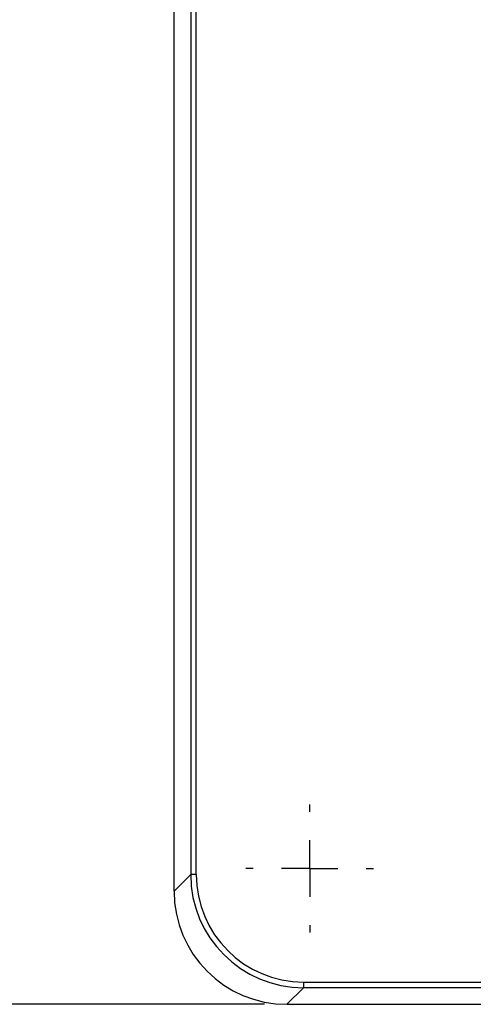
# Model space of a CAD drawing. Units: inches. Extents: x 0.3 to 16.7, y 0.1 to 10.9.
# Drawn here: x 3.8 to 4.6, y 7.4 to 9.1 of the extents above; entities that cross this region are included whole.
import ezdxf

# ---------------------------------------------------------------- set-up
doc = ezdxf.new("R2010")
doc.units = ezdxf.units.IN
doc.header["$MEASUREMENT"] = 0
doc.layers.add('FORMAT', color=7, linetype='Continuous')
doc.styles.add('SLDTEXTSTYLE2', font='TXT', dxfattribs={"width": 0.75})
doc.dimstyles.new('SLDDIMSTYLE0', dxfattribs={"dimtxt": 0.137795, "dimasz": 0.14, "dimexe": 0, "dimexo": 0.0625, "dimgap": 0.034449, "dimtad": 1, "dimdec": 6, "dimlfac": 2, "dimrnd": 1e-09, "dimzin": 12, "dimdsep": 46, "dimlunit": 5, "dimtxsty": 'SLDTEXTSTYLE2', "dimblk1": 'CLOSED', "dimblk2": 'CLOSED', "dimsah": 1, "dimcen": 0.09, "dimadec": 0, "dimazin": 3, "dimtfac": 1, "dimtofl": 0, "dimtmove": 0, "dimatfit": 3, "dimldrblk": 'CLOSED', "dimfxl": 0, "dimfrac": 2, "dimtolj": 1, "dimtzin": 12, "dimarcsym": 0})

# ---------------------------------------------------------------- blocks, each defined once
blk = doc.blocks.new('_Closed')
at = {"color": 0, "linetype": 'ByBlock', "lineweight": -2}
for p, q in [((-1, 0.166667), (0, 0)), ((-1, 0.166667), (-1, -0.166667)), ((0, 0), (-1, -0.166667)), ((0, 0), (-1, 0))]:
    blk.add_line(p, q, dxfattribs=at)
blk = doc.blocks.new('_D_2')
at = {"layer": 'FORMAT'}
for p, q in [((4.2531, 9.9341), (3.6628, 9.9341)), ((3.7021, 9.9341), (3.7021, 7.3947)), ((3.095, 9.0908), (3.095, 9.1328)), ((3.095, 9.1328), (3.3138, 9.1328)), ((3.3138, 9.1328), (3.3138, 9.0908)), ((3.5078, 8.864), (3.5078, 9.0062)), ((3.095, 8.7344), (3.095, 8.6924)), ((3.3138, 8.6924), (3.3138, 8.7344)), ((3.095, 8.6924), (3.3138, 8.6924)), ((4.2531, 7.3947), (3.6628, 7.3947))]:
    blk.add_line(p, q, dxfattribs=at)
at = {"layer": 'FORMAT', "xscale": 0.14, "yscale": 0.14}
for p, rotation in [((3.7021, 9.9341, -0.8543), 90.0000000000004), ((3.7021, 7.3947, -0.8543), 270.0000000000004)]:
    blk.add_blockref('_Closed', p, dxfattribs=dict(at, rotation=rotation))
at = {"layer": 'FORMAT', "char_height": 0.1378, "attachment_point": 1, "rotation": 90, "style": 'SLDTEXTSTYLE2'}
for s, insert in [('"', (3.4249, 9.0264)), ('5.08', (3.1361, 8.7344)), ('1', (3.3423, 8.8842)), ('8', (3.5245, 8.8842)), ('5', (3.427, 8.742))]:
    blk.add_mtext(s, dxfattribs=dict(at, insert=insert))
blk = doc.blocks.new('SW_CENTERMARKSYMBOL_6')
at = {"layer": 'FORMAT', "color": 0}
for p, q in [((0, 0.0984), (0, 0.1112)), ((0, 0), (0, 0.0492)), ((-0.0984, 0), (-0.1112, 0)), ((0, 0), (-0.0492, 0)), ((0, 0), (0, -0.0492)), ((0, 0), (0.0492, 0)), ((0.0984, 0), (0.1112, 0)), ((0, -0.0984), (0, -0.1112))]:
    blk.add_line(p, q, dxfattribs=at)

msp = doc.modelspace()

# ---------------------------------------------------------------- linework, layer by layer
at = {"color": 7, "linetype": 'Continuous', "lineweight": 25}
for p, q in [((4.09584252, 7.59127209), (4.09584252, 9.73748094)), ((4.1247557, 9.70856776), (4.1247557, 7.62018527)), ((4.13458473, 7.62018527), (4.13458473, 9.70856776)), ((4.1247557, 7.62018527), (4.09584252, 7.59127209)), ((4.13458473, 7.62018527), (4.1247557, 7.62018527)), ((4.32133631, 7.43343368), (6.62625424, 7.43343368)), ((4.32133631, 7.43343368), (4.32133631, 7.42360465)), ((4.29242314, 7.39469147), (4.32133631, 7.42360465)), ((6.62625424, 7.42360465), (4.32133631, 7.42360465)), ((4.29242314, 7.39469147), (6.65516742, 7.39469147))]:
    msp.add_line(p, q, dxfattribs=at)
for centre, major_axis, ratio, start_param, end_param in [((4.32184924, 7.62069819), (0.13953791, 0.13953791), 0.9975371729, 2.3575640181, 3.9256212891), ((4.32184924, 7.62069819), (-0.13259723, -0.13259723), 0.9972646886, 5.4991566717, 7.0672139427), ((4.29296306, 7.59181201), (-0.13957603, -0.13957603), 0.9972646886, 5.4991566717, 7.0672139427)]:
    msp.add_ellipse(centre, major_axis=major_axis, ratio=ratio, start_param=start_param, end_param=end_param, dxfattribs=at)

# ---------------------------------------------------------------- block references
at = {"layer": 'FORMAT'}
msp.add_blockref('SW_CENTERMARKSYMBOL_6', (4.33206299, 7.63091195), dxfattribs=at)

# ---------------------------------------------------------------- dimensions: what is measured, and where the dimension line sits
dim = msp.add_linear_dim(base=(3.70214173, 7.39469147), p1=(4.29242314, 9.93406155), p2=(4.29242314, 7.39469147), angle=90, dimstyle='SLDDIMSTYLE0', dxfattribs=at)
dim.commit()
dim.dimension.update_dxf_attribs({"geometry": '_D_2', "text_midpoint": (3.70214173, 8.91260408), "dimtype": 160})

doc.saveas('drawing.dxf')
